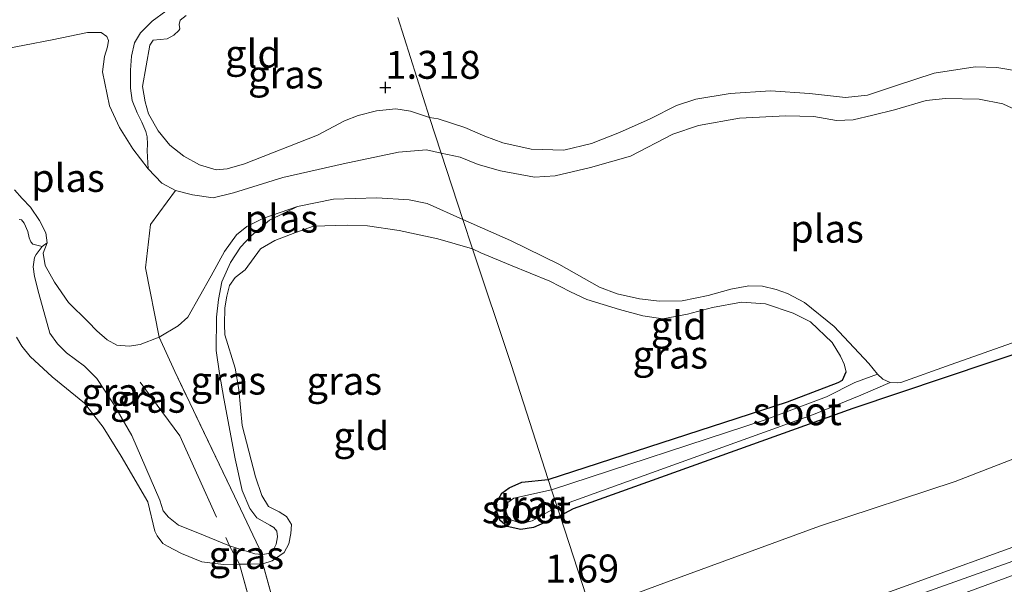
# Model space of a CAD drawing. Units: metres. Extents: x 80000 to 90008, y 424999 to 431253.
# Drawn here: x 80881 to 80969, y 425051 to 425102 of the extents above; entities that cross this region are included whole.
import ezdxf
from ezdxf.enums import TextEntityAlignment as Align

# ---------------------------------------------------------------- set-up
doc = ezdxf.new("R2010")
doc.units = ezdxf.units.M
doc.linetypes.add('IE-TERREINAFSCHEIDING', pattern=[10, 8, -2])
doc.layers.get('0').update_dxf_attribs({"lineweight": 25})
doc.layers.add('B-ME-GW-HOOGTEPUNT-S-B1', color=10, linetype='Continuous')
doc.layers.add('B-ME-GW-INSTEEKWATERGANG-L-B1', color=10, linetype='Continuous')
for name, color, linetype, lineweight in [('B-ME-GW-KRUINLIJN-L-B1', 93, 'Continuous', 18), ('B-ME-GW-TEENLIJN-L-B1', 93, 'Continuous', 18), ('B-ME-IE-GRASLAND-GV-B6', 93, 'Continuous', 18), ('B-ME-IE-GRONDWERKLIJN-GROND_INGERICHT-GV-B6', 253, 'Continuous', 18), ('B-ME-IE-HULPGEOMETRIE-L-B1', 53, 'Continuous', 18), ('B-ME-IE-TERREINAFSCHEIDING-RASTERHEKWERK-L-B1', 8, 'IE-TERREINAFSCHEIDING', 18), ('B-ME-OB-BEKLEDING-GV-B6', 253, 'Continuous', 18), ('B-ME-OG-WATER-GV-B6', 153, 'Continuous', 18)]:
    doc.layers.add(name, color=color, linetype=linetype, lineweight=lineweight)
doc.styles.add('NLCS-ISO', font='NLCS-ISO.TTF')

# ---------------------------------------------------------------- blocks, each defined once
blk = doc.blocks.new('hoogtepunt')
for p, q in [((-0.5, 0), (0.5, 0)), ((0, 0.5), (0, -0.5))]:
    blk.add_line(p, q)

msp = doc.modelspace()

# ---------------------------------------------------------------- linework, layer by layer
at = {"layer": 'B-ME-GW-INSTEEKWATERGANG-L-B1'}
for points in [[(81067.237, 425106.57, 1.19), (81042.503, 425097.621, 1.19), (81033.962, 425094.44, 1.126), (81031.97, 425093.125, 1.131), (81028.797, 425091.323, 1.141), (81026.502, 425090.94, 1.141), (81023.915, 425090.666, 1.165), (81021.85, 425089.894, 1.15), (81017.407, 425088.041, 1.087), (81003.476, 425082.596, 1.048), (80984.337, 425076.389, 0.989), (80955.649, 425066.776, 1.028), (80930.62, 425057.783, 0.989), (80929.455, 425057.166, 0.975)], [(80928.394, 425060.406, 0.87), (80949.802, 425067.35, 0.803), (80954.336, 425069.078, 0.715), (80954.725, 425069.307, 0.7), (80955.056, 425070.032, 0.646)], [(80929.455, 425057.166, 0.975), (80927.071, 425056.114, 0.975), (80925.941, 425055.945, 0.975), (80924.718, 425056.208, 0.975), (80924.068, 425056.766, 0.975), (80923.836, 425057.463, 0.975), (80923.759, 425058.314, 0.975), (80924.239, 425059.196, 0.975), (80924.905, 425059.676, 0.975), (80926.035, 425060.155, 0.975), (80928.394, 425060.406, 0.87)]]:
    msp.add_polyline3d(points, dxfattribs=at)
at = {"layer": 'B-ME-GW-KRUINLIJN-L-B1'}
for points in [[(81292.547, 425169.438, 4.584), (81258.746, 425157.343, 4.569), (81214.933, 425142.001, 4.55), (81193.907, 425134.152, 4.604), (81166.966, 425124.231, 4.565), (81139.345, 425114.346, 4.643), (81107.826, 425103.146, 4.687), (81068.992, 425088.955, 4.594), (81038.449, 425077.762, 4.594), (81004.196, 425065.315, 4.677), (80960.831, 425049.861, 4.707), (80935.048, 425040.096, 4.697)], [(81174.761, 425125.287, 4.551), (81165.227, 425121.835, 4.507), (81155.424, 425118.501, 4.547), (81149.174, 425116.191, 4.52), (81141.975, 425113.393, 4.542), (81129.902, 425108.962, 4.502), (81118.772, 425105.198, 4.527), (81111.614, 425102.671, 4.551), (81097.786, 425097.465, 4.581), (81086.537, 425093.431, 4.547), (81078.138, 425090.604, 4.522), (81067.97, 425087.126, 4.539), (81056.379, 425082.955, 4.537), (81043.933, 425078.249, 4.539), (81034.119, 425074.629, 4.453), (81022.963, 425070.625, 4.542), (81013.927, 425067.385, 4.605), (81002.312, 425063.129, 4.62), (80989.729, 425058.842, 4.632), (80978.458, 425054.955, 4.593), (80963.357, 425049.388, 4.669), (80950.523, 425044.608, 4.723), (80937.75, 425039.719, 4.659), (80935.44, 425038.899, 4.652)], [(80896.01, 425101.925, 1.897), (80895.476, 425101.515, 1.907), (80895.398, 425101.128, 1.899), (80895.445, 425100.756, 1.887), (80895.344, 425100.594, 1.895), (80894.91, 425100.191, 1.882), (80894.322, 425099.866, 1.855), (80893.052, 425099.728, 1.85), (80892.766, 425099.271, 1.819), (80892.114, 425095.571, 1.723), (80892.33, 425094.224, 1.726), (80892.64, 425093.141, 1.718), (80893.506, 425091.623, 1.723), (80894.55, 425090.346, 1.716), (80895.788, 425089.339, 1.701), (80897.205, 425088.572, 1.682), (80898.691, 425088.138, 1.682), (80899.666, 425088.23, 1.672), (80901.222, 425088.671, 1.667), (80907.771, 425091.238, 1.645), (80910.164, 425092.499, 1.505), (80911.395, 425092.986, 1.405), (80913.036, 425093.403, 1.314), (80914.754, 425093.588, 1.239), (80916.085, 425093.387, 1.17), (80917.779, 425092.805, 1.059)], [(80917.779, 425092.805, 1.059), (80918.565, 425092.692, 1.032), (80920.928, 425091.914, 0.958), (80922.725, 425091.133, 0.905), (80924.33, 425090.548, 0.799), (80926.88, 425089.985, 0.731), (80929.797, 425089.876, 0.753), (80932.279, 425090.475, 0.743), (80934.764, 425091.461, 0.736), (80937.53, 425092.693, 0.733), (80939.87, 425093.889, 0.677), (80941.616, 425094.456, 0.66), (80944.67, 425094.957, 0.608), (80948.271, 425095.199, 0.559), (80951.776, 425094.946, 0.564), (80955.001, 425094.602, 0.643), (80956.969, 425094.803, 0.682), (80959.545, 425095.665, 0.667), (80962.914, 425096.783, 0.667), (80966.595, 425097.333, 0.657), (80968.538, 425097.294, 0.64), (80970.47, 425096.969, 0.638)], [(80934.587, 425041.503, 4.615), (80947.564, 425046.273, 4.63), (80960.102, 425050.777, 4.595), (80971.941, 425055.055, 4.593), (80984.603, 425059.573, 4.583), (81000.006, 425065.083, 4.652), (81012.924, 425069.762, 4.63), (81022.962, 425073.326, 4.556), (81036.154, 425078.351, 4.554), (81051.075, 425083.679, 4.495), (81062.97, 425088.181, 4.485)], [(80921.628, 425081.058, 0.897), (80918.528, 425081.953, 1.031), (80915.061, 425082.682, 1.078), (80912.236, 425083.109, 1.252), (80910.409, 425083.172, 1.386), (80907.39, 425083.096, 1.45), (80905.733, 425082.492, 1.435), (80903.953, 425081.797, 1.411), (80902.652, 425081.054, 1.401), (80901.289, 425079.181, 1.35), (80900.383, 425078.493, 1.296), (80899.88, 425077.758, 1.237), (80899.647, 425076.829, 1.198), (80899.484, 425075.769, 1.176), (80899.437, 425074.282, 1.146), (80899.46, 425073.361, 1.083), (80900.38, 425070.365, 0.978), (80900.727, 425068.469, 0.899), (80901.028, 425065.241, 0.838), (80902.218, 425060.658, 0.894), (80902.775, 425058.986, 0.902), (80903.363, 425057.995, 0.921), (80904.322, 425057.515, 0.929), (80904.98, 425057.089, 0.921), (80905.421, 425056.384, 0.919), (80905.382, 425055.571, 0.936), (80905.196, 425054.658, 0.973), (80904.785, 425053.876, 1.007), (80903.717, 425053.134, 1.034), (80902.881, 425052.855, 1.046), (80901.518, 425052.841, 0.992), (80900.783, 425052.822, 0.995), (80899.343, 425052.787, 1), (80897.4, 425053.043, 1.036), (80895.605, 425053.787, 1.1), (80894.328, 425054.446, 1.046), (80893.91, 425054.694, 0.992), (80893.407, 425055.352, 1.007), (80893.214, 425055.777, 1.088), (80892.596, 425058.409, 1.124), (80890.206, 425062.49, 1.08), (80888.589, 425065.099, 1.076), (80886.918, 425067.251, 1.132), (80884.024, 425069.59, 1.242), (80882.051, 425071.41, 1.274), (80881.3, 425072.347, 1.293), (80880.829, 425073.144, 1.369)], [(80955.056, 425070.032, 0.646), (80954.884, 425070.722, 0.556), (80954.542, 425071.46, 0.512), (80953.816, 425072.666, 0.445), (80951.849, 425074.524, 0.443), (80950.308, 425075.311, 0.458), (80947.83, 425076.128, 0.475), (80945.694, 425076.285, 0.465), (80943.097, 425075.803, 0.497), (80940.848, 425075.202, 0.524), (80938.662, 425074.802, 0.536), (80936.852, 425075.064, 0.519), (80934.79, 425075.63, 0.492), (80931.848, 425076.529, 0.497), (80930.398, 425077.191, 0.509), (80928.541, 425078.158, 0.6), (80925.038, 425079.595, 0.742), (80922.369, 425080.685, 0.879), (80921.628, 425081.058, 0.897)]]:
    msp.add_polyline3d(points, dxfattribs=at)
at = {"layer": 'B-ME-GW-TEENLIJN-L-B1'}
for points in [[(80912.899, 425107.699, 0.866), (80903.37, 425105.326, 0.834), (80899.189, 425104.322, 0.8), (80895.992, 425103.154, 0.832), (80894.204, 425102.327, 0.893), (80892.98, 425101.429, 0.93), (80891.912, 425100.377, 0.959), (80891.377, 425099.503, 0.967), (80891.129, 425098.311, 0.972), (80891.036, 425097.041, 0.964), (80891.027, 425095.439, 0.969), (80891.19, 425094.332, 0.969), (80891.63, 425093.24, 0.967), (80892.04, 425092.397, 0.927), (80892.396, 425091.56, 0.827), (80892.535, 425091.065, 0.724), (80892.566, 425090.43, 0.656), (80892.535, 425089.827, 0.504), (80892.612, 425088.206, 0.284)], [(81062.684, 425096.02, 1.688), (81051.319, 425092.025, 1.703), (81039.629, 425088.002, 1.691), (81027.122, 425083.482, 1.681), (81013.441, 425078.299, 1.799), (81002.479, 425074.332, 1.804), (80990.577, 425070.009, 1.779), (80978.877, 425065.699, 1.72), (80964.799, 425060.233, 1.818), (80952.667, 425056.221, 1.789), (80938.755, 425051.117, 1.852), (80932.224, 425048.716, 1.885)], [(80898.689, 425071.966, 0.543), (80898.737, 425074.939, 0.553), (80898.9, 425076.511, 0.52), (80899.214, 425078.094, 0.455), (80899.97, 425079.824, 0.436), (80900.881, 425081.204, 0.45), (80901.831, 425082.206, 0.427), (80903.473, 425083.624, 0.353), (80905.963, 425084.834, 0.284)], [(80883.569, 425081.584, 0.284), (80883.12, 425081.257, 0.316), (80882.586, 425080.545, 0.326), (80882.437, 425080.278, 0.365), (80882.318, 425079.448, 0.412), (80882.431, 425078.576, 0.451), (80882.816, 425077.063, 0.472), (80883.805, 425073.497, 0.669), (80884.499, 425072.542, 0.673), (80885.317, 425071.746, 0.624), (80886.924, 425070.541, 0.601), (80888.015, 425069.461, 0.57), (80889.521, 425067.194, 0.633), (80891.14, 425064.352, 0.718), (80893.641, 425058.561, 0.765), (80893.943, 425057.594, 0.759), (80894.424, 425057.042, 0.752), (80895.337, 425056.318, 0.71), (80897.051, 425055.623, 0.646), (80899.732, 425054.518, 0.603), (80899.896, 425054.467, 0.603), (80902.14, 425053.758, 0.603), (80902.817, 425053.687, 0.603), (80903.398, 425053.781, 0.603), (80903.831, 425054.143, 0.603), (80904.069, 425054.617, 0.603), (80904.17, 425055.264, 0.603), (80904.135, 425055.786, 0.603), (80903.85, 425056.107, 0.603), (80903.5, 425056.326, 0.598), (80902.332, 425056.985, 0.6), (80901.697, 425057.822, 0.609), (80901.01, 425059.412, 0.607), (80900.382, 425062.248, 0.596), (80899.376, 425067.647, 0.545), (80898.979, 425069.908, 0.536), (80898.689, 425071.966, 0.543)]]:
    msp.add_polyline3d(points, dxfattribs=at)
at = {"layer": 'B-ME-IE-GRASLAND-GV-B6'}
for points in [[(81067.237, 425106.57, 1.19), (81042.503, 425097.621, 1.19), (81033.962, 425094.44, 1.126), (81031.97, 425093.125, 1.131), (81028.797, 425091.323, 1.141), (81026.502, 425090.94, 1.141), (81023.915, 425090.666, 1.165), (81021.85, 425089.894, 1.15), (81017.407, 425088.041, 1.087), (81003.476, 425082.596, 1.048), (80984.337, 425076.389, 0.989), (80955.649, 425066.776, 1.028), (80930.62, 425057.783, 0.989), (80929.455, 425057.166, 0.975), (80929.191, 425057.972, 0.496), (80952.121, 425066.215, 0.496), (80956.359, 425067.946, 0.496), (80958.99, 425069.103, 0.284), (80959.613, 425069.053, 0.284), (80959.935, 425069.095, 0.284), (80964.444, 425070.704, 0.284), (80972.792, 425073.663, 0.284), (80975.132, 425074.527, 0.284), (80975.912, 425075.094, 0.284)], [(80895.058, 425086.286, 0.284), (80893.835, 425086.936, 0.284), (80892.612, 425088.206, 0.284), (80892.535, 425089.827, 0.504), (80892.566, 425090.43, 0.656), (80892.535, 425091.065, 0.724), (80892.396, 425091.56, 0.827), (80892.04, 425092.397, 0.927), (80891.63, 425093.24, 0.967), (80891.19, 425094.332, 0.969), (80891.027, 425095.439, 0.969), (80891.036, 425097.041, 0.964), (80891.129, 425098.311, 0.972), (80891.377, 425099.503, 0.967), (80891.912, 425100.377, 0.959), (80892.98, 425101.429, 0.93), (80894.204, 425102.327, 0.893)], [(80896.01, 425101.925, 1.897), (80895.476, 425101.515, 1.907), (80895.398, 425101.128, 1.899), (80895.445, 425100.756, 1.887), (80895.344, 425100.594, 1.895), (80894.91, 425100.191, 1.882), (80894.322, 425099.866, 1.855), (80893.052, 425099.728, 1.85), (80892.766, 425099.271, 1.819), (80892.114, 425095.571, 1.723), (80892.33, 425094.224, 1.726), (80892.64, 425093.141, 1.718), (80893.506, 425091.623, 1.723), (80894.55, 425090.346, 1.716), (80895.788, 425089.339, 1.701), (80897.205, 425088.572, 1.682), (80898.691, 425088.138, 1.682), (80899.666, 425088.23, 1.672), (80901.222, 425088.671, 1.667), (80907.771, 425091.238, 1.645), (80910.164, 425092.499, 1.505), (80911.395, 425092.986, 1.405), (80913.036, 425093.403, 1.314), (80914.754, 425093.588, 1.239), (80916.085, 425093.387, 1.17), (80917.779, 425092.805, 1.059), (80918.82, 425089.628, 0.284), (80917.506, 425089.914, 0.284), (80914.998, 425089.699, 0.284), (80910.052, 425088.671, 0.284), (80904.656, 425087.443, 0.284), (80900.259, 425086.082, 0.284), (80898.424, 425085.626, 0.284), (80896.582, 425085.89, 0.284), (80895.058, 425086.286, 0.284)], [(80918.82, 425089.628, 0.284), (80917.779, 425092.805, 1.059), (80918.565, 425092.692, 1.032), (80920.928, 425091.914, 0.958), (80922.725, 425091.133, 0.905), (80924.33, 425090.548, 0.799), (80926.88, 425089.985, 0.731), (80929.797, 425089.876, 0.753), (80932.279, 425090.475, 0.743), (80934.764, 425091.461, 0.736), (80937.53, 425092.693, 0.733), (80939.87, 425093.889, 0.677), (80941.616, 425094.456, 0.66), (80944.67, 425094.957, 0.608), (80948.271, 425095.199, 0.559), (80951.776, 425094.946, 0.564), (80955.001, 425094.602, 0.643), (80956.969, 425094.803, 0.682), (80959.545, 425095.665, 0.667), (80962.914, 425096.783, 0.667), (80966.595, 425097.333, 0.657), (80968.538, 425097.294, 0.64), (80970.47, 425096.969, 0.638)], [(80970.737, 425093.245, 0.284), (80969.06, 425094.022, 0.284), (80966.951, 425094.449, 0.284), (80963.95, 425094.524, 0.284), (80962.215, 425094.317, 0.284), (80959.383, 425093.483, 0.284), (80957.437, 425093.019, 0.284), (80955.668, 425092.592, 0.284), (80954.199, 425092.535, 0.284), (80952.171, 425092.904, 0.284), (80949.662, 425092.95, 0.284), (80945.511, 425092.757, 0.284), (80941.83, 425092.087, 0.284), (80939.56, 425091.33, 0.284), (80935.761, 425089.343, 0.284), (80932.171, 425088.325, 0.284), (80929.031, 425087.6, 0.284), (80927.183, 425087.483, 0.284), (80924.135, 425088.025, 0.284), (80922.128, 425088.59, 0.284), (80920.532, 425089.246, 0.284), (80918.82, 425089.628, 0.284)], [(80902.817, 425053.687, 0.603), (80903.398, 425053.781, 0.603), (80903.831, 425054.143, 0.603), (80904.069, 425054.617, 0.603), (80904.17, 425055.264, 0.603), (80904.135, 425055.786, 0.603), (80903.85, 425056.107, 0.603), (80903.5, 425056.326, 0.598), (80902.332, 425056.985, 0.6), (80901.697, 425057.822, 0.609), (80901.01, 425059.412, 0.607), (80900.382, 425062.248, 0.596), (80899.376, 425067.647, 0.545), (80898.979, 425069.908, 0.536), (80898.689, 425071.966, 0.543), (80898.737, 425074.939, 0.553), (80898.9, 425076.511, 0.52), (80899.214, 425078.094, 0.455), (80899.97, 425079.824, 0.436), (80900.881, 425081.204, 0.45), (80901.831, 425082.206, 0.427), (80903.473, 425083.624, 0.353), (80905.963, 425084.834, 0.284), (80909.199, 425085.498, 0.284), (80913.077, 425085.628, 0.284), (80915.949, 425085.449, 0.284), (80917.559, 425085.108, 0.284), (80920.77, 425083.674, 0.284), (80921.628, 425081.058, 0.897), (80918.528, 425081.953, 1.031), (80915.061, 425082.682, 1.078), (80912.236, 425083.109, 1.252), (80910.409, 425083.172, 1.386), (80907.39, 425083.096, 1.45), (80905.733, 425082.492, 1.435), (80903.953, 425081.797, 1.411), (80902.652, 425081.054, 1.401), (80901.289, 425079.181, 1.35), (80900.383, 425078.493, 1.296), (80899.88, 425077.758, 1.237), (80899.647, 425076.829, 1.198), (80899.484, 425075.769, 1.176), (80899.437, 425074.282, 1.146), (80899.46, 425073.361, 1.083), (80900.38, 425070.365, 0.978), (80900.727, 425068.469, 0.899), (80901.028, 425065.241, 0.838), (80902.218, 425060.658, 0.894), (80902.775, 425058.986, 0.902), (80903.363, 425057.995, 0.921), (80904.322, 425057.515, 0.929), (80904.98, 425057.089, 0.921), (80905.421, 425056.384, 0.919), (80905.382, 425055.571, 0.936), (80905.196, 425054.658, 0.973), (80904.785, 425053.876, 1.007), (80903.717, 425053.134, 1.034), (80902.881, 425052.855, 1.046), (80902.817, 425053.687, 0.603)], [(80902.817, 425053.687, 0.603), (80900.327, 425058.908, 0.753), (80894.992, 425070.063, 0.517), (80893.597, 425073.158, 0.284), (80895.3, 425074.164, 0.284), (80896.175, 425074.945, 0.284), (80898.244, 425078.652, 0.284), (80899.429, 425080.827, 0.284), (80900.505, 425082.32, 0.284), (80901.45, 425083.047, 0.284), (80902.882, 425083.782, 0.284), (80905.963, 425084.834, 0.284), (80903.473, 425083.624, 0.353), (80901.831, 425082.206, 0.427), (80900.881, 425081.204, 0.45), (80899.97, 425079.824, 0.436), (80899.214, 425078.094, 0.455), (80898.9, 425076.511, 0.52), (80898.737, 425074.939, 0.553), (80898.689, 425071.966, 0.543), (80898.979, 425069.908, 0.536), (80899.376, 425067.647, 0.545), (80900.382, 425062.248, 0.596), (80901.01, 425059.412, 0.607), (80901.697, 425057.822, 0.609), (80902.332, 425056.985, 0.6), (80903.5, 425056.326, 0.598), (80903.85, 425056.107, 0.603), (80904.135, 425055.786, 0.603), (80904.17, 425055.264, 0.603), (80904.069, 425054.617, 0.603), (80903.831, 425054.143, 0.603), (80903.398, 425053.781, 0.603), (80902.817, 425053.687, 0.603)], [(80881.06, 425083.691, 1.297), (80881.273, 425083.64, 1.179), (80881.516, 425083.353, 1.095), (80881.838, 425082.604, 1.067), (80881.956, 425082.031, 0.965), (80882.124, 425081.671, 0.854), (80882.286, 425081.48, 0.624), (80883.12, 425081.257, 0.316), (80882.586, 425080.545, 0.326), (80882.437, 425080.278, 0.365), (80882.318, 425079.448, 0.412), (80882.431, 425078.576, 0.451), (80882.816, 425077.063, 0.472), (80883.805, 425073.497, 0.669), (80884.499, 425072.542, 0.673), (80885.317, 425071.746, 0.624), (80886.924, 425070.541, 0.601), (80888.015, 425069.461, 0.57), (80889.521, 425067.194, 0.633), (80891.14, 425064.352, 0.718), (80893.641, 425058.561, 0.765), (80893.943, 425057.594, 0.759), (80894.424, 425057.042, 0.752), (80895.337, 425056.318, 0.71), (80897.051, 425055.623, 0.646), (80899.732, 425054.518, 0.603), (80899.896, 425054.467, 0.603)], [(80957.867, 425069.849, 0.284), (80955.834, 425069.085, 0.496), (80953.288, 425067.82, 0.496), (80947.798, 425065.739, 0.496), (80928.693, 425059.493, 0.496), (80928.394, 425060.406, 0.87), (80949.802, 425067.35, 0.803), (80954.336, 425069.078, 0.715), (80954.725, 425069.307, 0.7), (80955.056, 425070.032, 0.646), (80954.884, 425070.722, 0.556), (80954.542, 425071.46, 0.512), (80953.816, 425072.666, 0.445), (80951.849, 425074.524, 0.443), (80950.308, 425075.311, 0.458), (80947.83, 425076.128, 0.475), (80945.694, 425076.285, 0.465), (80943.097, 425075.803, 0.497), (80940.848, 425075.202, 0.524), (80938.662, 425074.802, 0.536), (80936.852, 425075.064, 0.519), (80934.79, 425075.63, 0.492), (80931.848, 425076.529, 0.497), (80930.398, 425077.191, 0.509), (80928.541, 425078.158, 0.6), (80925.038, 425079.595, 0.742), (80922.369, 425080.685, 0.879), (80921.628, 425081.058, 0.897), (80920.77, 425083.674, 0.284), (80925.018, 425081.813, 0.284), (80929.339, 425079.672, 0.284), (80932.979, 425077.625, 0.284), (80934.557, 425077.025, 0.284), (80936.571, 425076.568, 0.284), (80938.354, 425076.37, 0.284), (80940.378, 425076.398, 0.284), (80942.715, 425076.883, 0.284), (80944.737, 425077.434, 0.284), (80946.36, 425077.73, 0.284), (80947.565, 425077.701, 0.284), (80948.786, 425077.427, 0.284), (80949.81, 425077.046, 0.284), (80951.323, 425076.259, 0.284), (80953.973, 425074.099, 0.284), (80957.08, 425070.789, 0.284), (80957.867, 425069.849, 0.284)], [(80902.817, 425053.687, 0.603), (80902.14, 425053.758, 0.603), (80899.896, 425054.467, 0.603), (80899.732, 425054.518, 0.603), (80897.051, 425055.623, 0.646), (80895.337, 425056.318, 0.71), (80894.424, 425057.042, 0.752), (80893.943, 425057.594, 0.759), (80893.641, 425058.561, 0.765), (80891.14, 425064.352, 0.718), (80889.521, 425067.194, 0.633), (80888.015, 425069.461, 0.57), (80886.924, 425070.541, 0.601), (80885.317, 425071.746, 0.624), (80884.499, 425072.542, 0.673), (80883.805, 425073.497, 0.669), (80882.816, 425077.063, 0.472), (80882.431, 425078.576, 0.451), (80882.318, 425079.448, 0.412), (80882.437, 425080.278, 0.365), (80882.586, 425080.545, 0.326), (80883.12, 425081.257, 0.316), (80883.569, 425081.584, 0.284), (80883.228, 425080.671, 0.284), (80883.39, 425079.564, 0.284), (80884.218, 425078.085, 0.284), (80885.494, 425076.266, 0.284), (80887.258, 425074.531, 0.284), (80888.024, 425073.702, 0.284), (80888.93, 425072.92, 0.284), (80889.812, 425072.44, 0.284), (80890.926, 425072.347, 0.284), (80891.909, 425072.493, 0.284), (80893.597, 425073.158, 0.284), (80894.992, 425070.063, 0.517), (80900.327, 425058.908, 0.753), (80902.817, 425053.687, 0.603)], [(80899.896, 425054.467, 0.603), (80900.783, 425052.822, 0.995), (80899.343, 425052.787, 1), (80897.4, 425053.043, 1.036), (80895.605, 425053.787, 1.1), (80894.328, 425054.446, 1.046), (80893.91, 425054.694, 0.992), (80893.407, 425055.352, 1.007), (80893.214, 425055.777, 1.088), (80892.596, 425058.409, 1.124), (80890.206, 425062.49, 1.08), (80888.589, 425065.099, 1.076), (80886.918, 425067.251, 1.132), (80884.024, 425069.59, 1.242), (80882.051, 425071.41, 1.274), (80881.3, 425072.347, 1.293), (80880.829, 425073.144, 1.369)], [(80929.455, 425057.166, 0.975), (80927.071, 425056.114, 0.975), (80925.941, 425055.945, 0.975), (80924.718, 425056.208, 0.975), (80924.068, 425056.766, 0.975), (80923.836, 425057.463, 0.975), (80923.759, 425058.314, 0.975), (80924.239, 425059.196, 0.975), (80924.905, 425059.676, 0.975), (80926.035, 425060.155, 0.975), (80928.394, 425060.406, 0.87), (80928.693, 425059.493, 0.496), (80925.321, 425058.748, 0.515), (80924.779, 425058.361, 0.515), (80924.593, 425057.68, 0.515), (80924.763, 425057.169, 0.515), (80925.042, 425056.797, 0.515), (80926.033, 425056.456, 0.515), (80926.977, 425056.719, 0.515), (80929.191, 425057.972, 0.496), (80929.455, 425057.166, 0.975)], [(80902.817, 425053.687, 0.603), (80902.881, 425052.855, 1.046), (80901.518, 425052.841, 0.992), (80900.783, 425052.822, 0.995), (80899.896, 425054.467, 0.603), (80902.14, 425053.758, 0.603), (80902.817, 425053.687, 0.603)]]:
    msp.add_polyline3d(points, dxfattribs=at)
at = {"layer": 'B-ME-IE-GRONDWERKLIJN-GROND_INGERICHT-GV-B6'}
for points in [[(80914.933, 425101.752, 1.76), (80917.779, 425092.805, 1.059), (80916.085, 425093.387, 1.17), (80914.754, 425093.588, 1.239), (80913.036, 425093.403, 1.314), (80911.395, 425092.986, 1.405), (80910.164, 425092.499, 1.505), (80907.771, 425091.238, 1.645), (80901.222, 425088.671, 1.667), (80899.666, 425088.23, 1.672), (80898.691, 425088.138, 1.682), (80897.205, 425088.572, 1.682), (80895.788, 425089.339, 1.701), (80894.55, 425090.346, 1.716), (80893.506, 425091.623, 1.723), (80892.64, 425093.141, 1.718), (80892.33, 425094.224, 1.726), (80892.114, 425095.571, 1.723), (80892.766, 425099.271, 1.819), (80893.052, 425099.728, 1.85), (80894.322, 425099.866, 1.855), (80894.91, 425100.191, 1.882), (80895.344, 425100.594, 1.895), (80895.445, 425100.756, 1.887), (80895.398, 425101.128, 1.899), (80895.476, 425101.515, 1.907), (80896.01, 425101.925, 1.897)], [(80970.47, 425096.969, 0.638), (80968.538, 425097.294, 0.64), (80966.595, 425097.333, 0.657), (80962.914, 425096.783, 0.667), (80959.545, 425095.665, 0.667), (80956.969, 425094.803, 0.682), (80955.001, 425094.602, 0.643), (80951.776, 425094.946, 0.564), (80948.271, 425095.199, 0.559), (80944.67, 425094.957, 0.608), (80941.616, 425094.456, 0.66), (80939.87, 425093.889, 0.677), (80937.53, 425092.693, 0.733), (80934.764, 425091.461, 0.736), (80932.279, 425090.475, 0.743), (80929.797, 425089.876, 0.753), (80926.88, 425089.985, 0.731), (80924.33, 425090.548, 0.799), (80922.725, 425091.133, 0.905), (80920.928, 425091.914, 0.958), (80918.565, 425092.692, 1.032), (80917.779, 425092.805, 1.059), (80914.933, 425101.752, 1.76)], [(81062.97, 425088.181, 4.485), (81051.075, 425083.679, 4.495), (81036.154, 425078.351, 4.554), (81022.962, 425073.326, 4.556), (81012.924, 425069.762, 4.63), (81000.006, 425065.083, 4.652), (80984.603, 425059.573, 4.583), (80971.941, 425055.055, 4.593), (80960.102, 425050.777, 4.595), (80947.564, 425046.273, 4.63), (80934.587, 425041.503, 4.615), (80932.224, 425048.716, 1.885), (80938.755, 425051.117, 1.852), (80952.667, 425056.221, 1.789), (80964.799, 425060.233, 1.818), (80978.877, 425065.699, 1.72), (80990.577, 425070.009, 1.779), (81002.479, 425074.332, 1.804), (81013.441, 425078.299, 1.799), (81027.122, 425083.482, 1.681), (81039.629, 425088.002, 1.691), (81051.319, 425092.025, 1.703), (81062.684, 425096.02, 1.688)], [(81056.379, 425082.955, 4.537), (81043.933, 425078.249, 4.539), (81034.119, 425074.629, 4.453), (81022.963, 425070.625, 4.542), (81013.927, 425067.385, 4.605), (81002.312, 425063.129, 4.62), (80989.729, 425058.842, 4.632), (80978.458, 425054.955, 4.593), (80963.357, 425049.388, 4.669), (80950.523, 425044.608, 4.723), (80937.75, 425039.719, 4.659), (80935.44, 425038.899, 4.652), (80934.587, 425041.503, 4.615), (80947.564, 425046.273, 4.63), (80960.102, 425050.777, 4.595), (80971.941, 425055.055, 4.593), (80984.603, 425059.573, 4.583), (81000.006, 425065.083, 4.652), (81012.924, 425069.762, 4.63), (81022.962, 425073.326, 4.556), (81036.154, 425078.351, 4.554), (81051.075, 425083.679, 4.495), (81062.97, 425088.181, 4.485)], [(80905.103, 425044.739, 1.528), (80902.881, 425052.855, 1.046), (80903.717, 425053.134, 1.034), (80904.785, 425053.876, 1.007), (80905.196, 425054.658, 0.973), (80905.382, 425055.571, 0.936), (80905.421, 425056.384, 0.919), (80904.98, 425057.089, 0.921), (80904.322, 425057.515, 0.929), (80903.363, 425057.995, 0.921), (80902.775, 425058.986, 0.902), (80902.218, 425060.658, 0.894), (80901.028, 425065.241, 0.838), (80900.727, 425068.469, 0.899), (80900.38, 425070.365, 0.978), (80899.46, 425073.361, 1.083), (80899.437, 425074.282, 1.146), (80899.484, 425075.769, 1.176), (80899.647, 425076.829, 1.198), (80899.88, 425077.758, 1.237), (80900.383, 425078.493, 1.296), (80901.289, 425079.181, 1.35), (80902.652, 425081.054, 1.401), (80903.953, 425081.797, 1.411), (80905.733, 425082.492, 1.435), (80907.39, 425083.096, 1.45), (80910.409, 425083.172, 1.386), (80912.236, 425083.109, 1.252), (80915.061, 425082.682, 1.078), (80918.528, 425081.953, 1.031), (80921.628, 425081.058, 0.897), (80925.095, 425070.712, 0.927), (80928.394, 425060.406, 0.87), (80926.035, 425060.155, 0.975), (80924.905, 425059.676, 0.975), (80924.239, 425059.196, 0.975), (80923.759, 425058.314, 0.975), (80923.836, 425057.463, 0.975), (80924.068, 425056.766, 0.975), (80924.718, 425056.208, 0.975), (80925.941, 425055.945, 0.975), (80927.071, 425056.114, 0.975), (80929.455, 425057.166, 0.975)], [(81058.338, 425074.13, 1.153), (81043.33, 425068.594, 1.091), (81027.5, 425062.739, 1.072), (81011.779, 425057.1, 1.179), (80991.624, 425049.739, 1.17), (80967.905, 425040.992, 1.104), (80946.189, 425032.893, 1.082), (80938.27, 425030.263, 1.056), (80935.44, 425038.899, 4.652), (80937.75, 425039.719, 4.659), (80950.523, 425044.608, 4.723), (80963.357, 425049.388, 4.669), (80978.458, 425054.955, 4.593), (80989.729, 425058.842, 4.632), (81002.312, 425063.129, 4.62), (81013.927, 425067.385, 4.605), (81022.963, 425070.625, 4.542), (81034.119, 425074.629, 4.453), (81043.933, 425078.249, 4.539), (81056.379, 425082.955, 4.537)], [(80921.628, 425081.058, 0.897), (80922.369, 425080.685, 0.879), (80925.038, 425079.595, 0.742), (80928.541, 425078.158, 0.6), (80930.398, 425077.191, 0.509), (80931.848, 425076.529, 0.497), (80934.79, 425075.63, 0.492), (80936.852, 425075.064, 0.519), (80938.662, 425074.802, 0.536), (80940.848, 425075.202, 0.524), (80943.097, 425075.803, 0.497), (80945.694, 425076.285, 0.465), (80947.83, 425076.128, 0.475), (80950.308, 425075.311, 0.458), (80951.849, 425074.524, 0.443), (80953.816, 425072.666, 0.445), (80954.542, 425071.46, 0.512), (80954.884, 425070.722, 0.556), (80955.056, 425070.032, 0.646), (80954.725, 425069.307, 0.7), (80954.336, 425069.078, 0.715), (80949.802, 425067.35, 0.803), (80928.394, 425060.406, 0.87), (80925.095, 425070.712, 0.927), (80921.628, 425081.058, 0.897)], [(80978.877, 425065.699, 1.72), (80964.799, 425060.233, 1.818), (80952.667, 425056.221, 1.789), (80938.755, 425051.117, 1.852), (80932.224, 425048.716, 1.885), (80929.455, 425057.166, 0.975), (80930.62, 425057.783, 0.989), (80955.649, 425066.776, 1.028), (80984.337, 425076.389, 0.989)], [(80880.829, 425073.144, 1.369), (80881.3, 425072.347, 1.293), (80882.051, 425071.41, 1.274), (80884.024, 425069.59, 1.242), (80886.918, 425067.251, 1.132), (80888.589, 425065.099, 1.076), (80890.206, 425062.49, 1.08), (80892.596, 425058.409, 1.124), (80893.214, 425055.777, 1.088), (80893.407, 425055.352, 1.007), (80893.91, 425054.694, 0.992), (80894.328, 425054.446, 1.046), (80895.605, 425053.787, 1.1), (80897.4, 425053.043, 1.036), (80899.343, 425052.787, 1), (80900.783, 425052.822, 0.995), (80902.973, 425044.958, 1.502), (80904.727, 425039.571, 2.084), (80900.469, 425037.792, 1.966), (80878.808, 425029.705, 1.893)], [(80929.455, 425057.166, 0.975), (80932.224, 425048.716, 1.885)], [(80900.783, 425052.822, 0.995), (80901.518, 425052.841, 0.992), (80902.881, 425052.855, 1.046), (80905.103, 425044.739, 1.528), (80906.786, 425040.514, 2.099), (80904.727, 425039.571, 2.084), (80902.973, 425044.958, 1.502), (80900.783, 425052.822, 0.995)]]:
    msp.add_polyline3d(points, dxfattribs=at)
at = {"layer": 'B-ME-IE-HULPGEOMETRIE-L-B1'}
msp.add_polyline3d([(80914.933, 425101.752, 1.76), (80917.779, 425092.805, 1.059), (80918.82, 425089.628, 0.284), (80920.77, 425083.674, 0.284), (80921.628, 425081.058, 0.897), (80925.095, 425070.712, 0.927), (80928.394, 425060.406, 0.87), (80928.693, 425059.493, 0.496), (80929.191, 425057.972, 0.496), (80929.455, 425057.166, 0.975), (80932.224, 425048.716, 1.885), (80934.587, 425041.503, 4.615), (80935.44, 425038.899, 4.652), (80938.27, 425030.263, 1.056), (80938.663, 425029.062, 0.983), (80939.765, 425025.7, 0.909), (80941.205, 425021.305, 0.332), (80941.92, 425019.123, -1.657), (80942.309, 425017.935, -1.657), (80942.898, 425016.138, 0.232), (80948.167, 425000, 0.13)], dxfattribs=at)
at = {"layer": 'B-ME-IE-TERREINAFSCHEIDING-RASTERHEKWERK-L-B1'}
for points in [[(80893.597, 425073.158, 0.284), (80892.361, 425079.351, 0.275), (80892.827, 425083.221, 0.275), (80895.058, 425086.286, 0.284)], [(80909.474, 425033.943, 5.036), (80906.786, 425040.514, 2.099), (80905.103, 425044.739, 1.528), (80902.881, 425052.855, 1.046), (80902.817, 425053.687, 0.603), (80900.327, 425058.908, 0.753), (80894.992, 425070.063, 0.517), (80893.597, 425073.158, 0.284)], [(80891.909, 425069.114, 0.448), (80895.443, 425064.319, 0.681), (80899.896, 425054.467, 0.603), (80900.783, 425052.822, 0.995), (80902.973, 425044.958, 1.502), (80904.727, 425039.571, 2.084), (80907.601, 425033.216, 5.014), (80909.068, 425029.446, 5), (80912.62, 425021.043, 1.241)]]:
    msp.add_polyline3d(points, dxfattribs=at)
at = {"layer": 'B-ME-OB-BEKLEDING-GV-B6'}
for points in [[(80894.204, 425102.327, 0.893), (80892.98, 425101.429, 0.93), (80891.912, 425100.377, 0.959), (80891.377, 425099.503, 0.967), (80891.129, 425098.311, 0.972), (80891.036, 425097.041, 0.964), (80891.027, 425095.439, 0.969), (80891.19, 425094.332, 0.969), (80891.63, 425093.24, 0.967), (80892.04, 425092.397, 0.927), (80892.396, 425091.56, 0.827), (80892.535, 425091.065, 0.724), (80892.566, 425090.43, 0.656), (80892.535, 425089.827, 0.504), (80892.612, 425088.206, 0.284), (80891.235, 425090.018, 0.284), (80890.06, 425091.923, 0.284), (80889.155, 425093.866, 0.284), (80888.537, 425096.885, 0.284), (80888.692, 425098.278, 0.284), (80888.971, 425099.145, 0.284), (80889.072, 425099.694, 0.284), (80888.902, 425100.051, 0.284), (80888.422, 425100.407, 0.284), (80887.184, 425100.407, 0.284), (80884.018, 425099.766, 0.284), (80876.578, 425098.322, 0.284)], [(80880.645, 425086.338, 0.284), (80881.341, 425085.563, 0.284), (80882.092, 425084.781, 0.284), (80882.896, 425083.605, 0.284), (80883.445, 425082.497, 0.284), (80883.569, 425081.584, 0.284), (80883.12, 425081.257, 0.316), (80882.286, 425081.48, 0.624), (80882.124, 425081.671, 0.854), (80881.956, 425082.031, 0.965), (80881.838, 425082.604, 1.067), (80881.516, 425083.353, 1.095), (80881.273, 425083.64, 1.179), (80881.06, 425083.691, 1.297)]]:
    msp.add_polyline3d(points, dxfattribs=at)
at = {"layer": 'B-ME-OG-WATER-GV-B6'}
for points in [[(80876.578, 425098.322, 0.284), (80884.018, 425099.766, 0.284), (80887.184, 425100.407, 0.284), (80888.422, 425100.407, 0.284), (80888.902, 425100.051, 0.284), (80889.072, 425099.694, 0.284), (80888.971, 425099.145, 0.284), (80888.692, 425098.278, 0.284), (80888.537, 425096.885, 0.284), (80889.155, 425093.866, 0.284), (80890.06, 425091.923, 0.284), (80891.235, 425090.018, 0.284), (80892.612, 425088.206, 0.284), (80893.835, 425086.936, 0.284), (80895.058, 425086.286, 0.284), (80892.827, 425083.221, 0.275), (80892.361, 425079.351, 0.275), (80893.597, 425073.158, 0.284), (80891.909, 425072.493, 0.284), (80890.926, 425072.347, 0.284), (80889.812, 425072.44, 0.284), (80888.93, 425072.92, 0.284), (80888.024, 425073.702, 0.284), (80887.258, 425074.531, 0.284), (80885.494, 425076.266, 0.284), (80884.218, 425078.085, 0.284), (80883.39, 425079.564, 0.284), (80883.228, 425080.671, 0.284), (80883.569, 425081.584, 0.284)], [(80918.82, 425089.628, 0.284), (80920.532, 425089.246, 0.284), (80922.128, 425088.59, 0.284), (80924.135, 425088.025, 0.284), (80927.183, 425087.483, 0.284), (80929.031, 425087.6, 0.284), (80932.171, 425088.325, 0.284), (80935.761, 425089.343, 0.284), (80939.56, 425091.33, 0.284), (80941.83, 425092.087, 0.284), (80945.511, 425092.757, 0.284), (80949.662, 425092.95, 0.284), (80952.171, 425092.904, 0.284), (80954.199, 425092.535, 0.284), (80955.668, 425092.592, 0.284), (80957.437, 425093.019, 0.284), (80959.383, 425093.483, 0.284), (80962.215, 425094.317, 0.284), (80963.95, 425094.524, 0.284), (80966.951, 425094.449, 0.284), (80969.06, 425094.022, 0.284), (80970.737, 425093.245, 0.284)], [(80905.963, 425084.834, 0.284), (80902.882, 425083.782, 0.284), (80901.45, 425083.047, 0.284), (80900.505, 425082.32, 0.284), (80899.429, 425080.827, 0.284), (80898.244, 425078.652, 0.284), (80896.175, 425074.945, 0.284), (80895.3, 425074.164, 0.284), (80893.597, 425073.158, 0.284), (80892.361, 425079.351, 0.275), (80892.827, 425083.221, 0.275), (80895.058, 425086.286, 0.284), (80896.582, 425085.89, 0.284), (80898.424, 425085.626, 0.284), (80900.259, 425086.082, 0.284), (80904.656, 425087.443, 0.284), (80910.052, 425088.671, 0.284), (80914.998, 425089.699, 0.284), (80917.506, 425089.914, 0.284), (80918.82, 425089.628, 0.284), (80920.77, 425083.674, 0.284), (80917.559, 425085.108, 0.284), (80915.949, 425085.449, 0.284), (80913.077, 425085.628, 0.284), (80909.199, 425085.498, 0.284), (80905.963, 425084.834, 0.284)], [(80972.792, 425073.663, 0.284), (80964.444, 425070.704, 0.284), (80959.935, 425069.095, 0.284), (80959.613, 425069.053, 0.284), (80958.99, 425069.103, 0.284), (80958.349, 425069.398, 0.284), (80957.867, 425069.849, 0.284), (80957.08, 425070.789, 0.284), (80953.973, 425074.099, 0.284), (80951.323, 425076.259, 0.284), (80949.81, 425077.046, 0.284), (80948.786, 425077.427, 0.284), (80947.565, 425077.701, 0.284), (80946.36, 425077.73, 0.284), (80944.737, 425077.434, 0.284), (80942.715, 425076.883, 0.284), (80940.378, 425076.398, 0.284), (80938.354, 425076.37, 0.284), (80936.571, 425076.568, 0.284), (80934.557, 425077.025, 0.284), (80932.979, 425077.625, 0.284), (80929.339, 425079.672, 0.284), (80925.018, 425081.813, 0.284), (80920.77, 425083.674, 0.284), (80918.82, 425089.628, 0.284)], [(80883.569, 425081.584, 0.284), (80883.445, 425082.497, 0.284), (80882.896, 425083.605, 0.284), (80882.092, 425084.781, 0.284), (80881.341, 425085.563, 0.284), (80880.645, 425086.338, 0.284)], [(80958.99, 425069.103, 0.284), (80956.359, 425067.946, 0.496), (80952.121, 425066.215, 0.496), (80929.191, 425057.972, 0.496), (80928.693, 425059.493, 0.496), (80947.798, 425065.739, 0.496), (80953.288, 425067.82, 0.496), (80955.834, 425069.085, 0.496), (80957.867, 425069.849, 0.284), (80958.349, 425069.398, 0.284), (80958.99, 425069.103, 0.284)], [(80929.191, 425057.972, 0.496), (80926.977, 425056.719, 0.515), (80926.033, 425056.456, 0.515), (80925.042, 425056.797, 0.515), (80924.763, 425057.169, 0.515), (80924.593, 425057.68, 0.515), (80924.779, 425058.361, 0.515), (80925.321, 425058.748, 0.515), (80928.693, 425059.493, 0.496), (80929.191, 425057.972, 0.496)]]:
    msp.add_polyline3d(points, dxfattribs=at)

# ---------------------------------------------------------------- block references
at = {"layer": 'B-ME-GW-HOOGTEPUNT-S-B1', "rotation": 90}
msp.add_blockref('hoogtepunt', (80913.831, 425095.494, 1.318), dxfattribs=at)
msp.add_blockref('hoogtepunt', (80913.831, 425095.494, 1.318), dxfattribs=at)

# ---------------------------------------------------------------- texts
at = {"layer": 'B-ME-GW-HOOGTEPUNT-S-B1', "ltscale": 0.2, "style": 'NLCS-ISO'}
for s, p in [('1.318', (80913.831, 425095.494, 1.318)), ('1.318', (80913.831, 425095.494, 1.318)), ('1.69', (80928.117, 425050.408, 1.69)), ('1.69', (80928.117, 425050.408, 1.69))]:
    msp.add_text(s, height=2.5, dxfattribs=at).set_placement(p, align=Align.BOTTOM_LEFT)
at = {"layer": 'B-ME-IE-GRASLAND-GV-B6', "ltscale": 0.2, "style": 'NLCS-ISO'}
for p in [(80904.923, 425096.662), (80939.318, 425071.583), (80899.78, 425069.26), (80910.158, 425069.241), (80889.998, 425068.239), (80892.567, 425067.635), (80926.607, 425058.175), (80901.388, 425053.645)]:
    msp.add_text('gras', height=2.5, dxfattribs=at).set_placement(p, align=Align.MIDDLE_CENTER)
at = {"layer": 'B-ME-IE-GRONDWERKLIJN-GROND_INGERICHT-GV-B6', "ltscale": 0.2, "style": 'NLCS-ISO'}
for p in [(80901.995, 425098.514), (80940.081, 425074.19), (80911.677, 425064.311)]:
    msp.add_text('gld', height=2.5, dxfattribs=at).set_placement(p, align=Align.MIDDLE_CENTER)
at = {"layer": 'B-ME-OG-WATER-GV-B6', "ltscale": 0.2, "style": 'NLCS-ISO'}
for s, p in [('plas', (80885.43, 425087.403)), ('plas', (80904.523, 425083.759)), ('plas', (80953.334, 425082.86)), ('sloot', (80950.68, 425066.52)), ('sloot', (80926.458, 425057.737))]:
    msp.add_text(s, height=2.5, dxfattribs=at).set_placement(p, align=Align.MIDDLE_CENTER)

doc.saveas('drawing.dxf')
